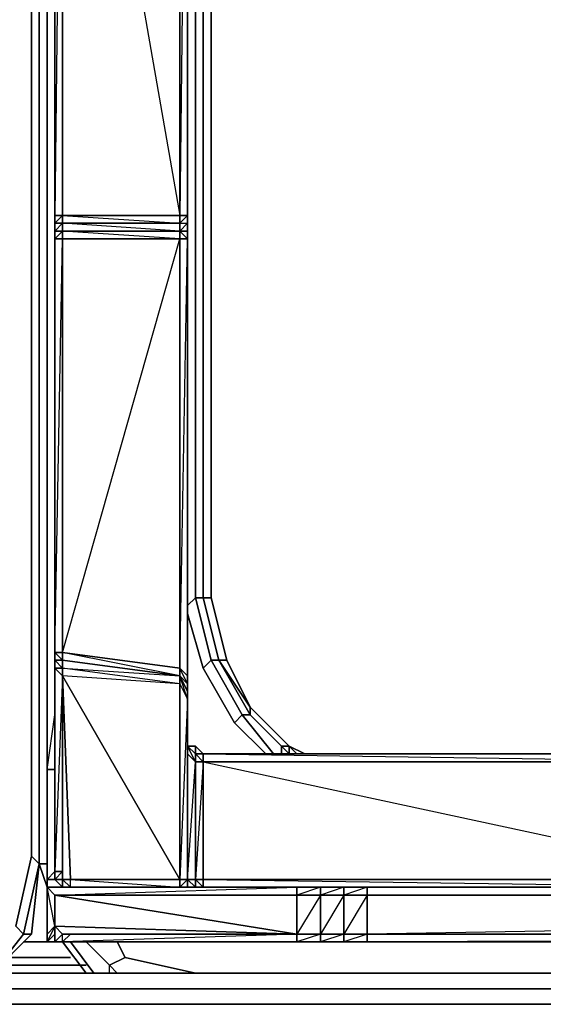
# Model space of a CAD drawing. Units: inches. Extents: x 0 to 47.9, y -30.9 to 0.
# Drawn here: x 24.1 to 26.1, y -25.2 to -21.3 of the extents above; entities that cross this region are included whole.
import ezdxf

# ---------------------------------------------------------------- set-up
doc = ezdxf.new("R2010")
doc.units = ezdxf.units.IN
doc.header["$MEASUREMENT"] = 0
doc.layers.get('0').update_dxf_attribs({"true_color": 0x5890e1})

msp = doc.modelspace()

# ---------------------------------------------------------------- linework, layer by layer
at = {"color": 236, "elevation": 0}
for points in [[(24.1267, -3.2745), (24.1267, -22.8659), (24.1267, -23.9566), (24.1267, -22.8659), (24.1267, -3.2745), (24.1267, -22.8659), (24.1267, -23.9566), (24.1267, -24.2293), (24.1267, -24.5952), (24.157, -24.6255), (24.0964, -24.8982), (24.0662, -24.8679), (24.1267, -24.5952), (24.157, -24.6255), (24.0964, -24.8982), (24.1267, -24.8982), (23.9753, -25.0497), (24.0964, -24.8982), (24.0662, -24.8679), (24.1267, -24.5952), (24.1267, -24.2293), (24.1267, -24.5952), (24.157, -24.6255), (24.157, -24.2596), (24.157, -23.9263), (24.157, -22.8659), (24.157, -3.2139), (24.157, -22.8659), (24.157, -23.9263), (24.157, -24.2596), (24.157, -24.6255), (24.157, -24.2596), (24.157, -23.9263), (24.157, -22.8659), (24.157, -3.2139)], [(24.157, -3.2139), (24.157, -22.8659), (24.157, -23.9263), (24.157, -24.2596), (24.157, -24.6255), (24.1873, -24.6255), (24.1873, -24.2596), (24.1873, -23.9263), (24.1873, -22.8659), (24.1873, -3.2442)], [(24.157, -3.2139), (24.157, -22.8659), (24.157, -23.9263), (24.157, -24.2596), (24.157, -24.6255), (24.157, -24.2596), (24.157, -23.9263), (24.157, -22.8659), (24.157, -3.2139), (24.157, -22.8659), (24.157, -3.2442)], [(24.157, -3.2442), (24.157, -22.8659), (24.157, -23.9263), (24.157, -22.8659), (24.157, -23.9263), (24.157, -22.8659), (24.157, -3.2442)], [(24.7327, -23.6233), (24.763, -23.593), (24.763, -19.4398)], [(24.9751, -24.0172), (24.8842, -23.8354), (24.8236, -23.593), (24.8236, -19.4398)], [(24.7933, -23.593), (24.763, -23.593)], [(24.7933, -23.593), (24.8539, -23.8354), (24.8236, -23.8354), (24.763, -23.593)], [(24.763, -23.593), (24.7933, -23.593)], [(24.763, -23.593), (24.8236, -23.8354), (24.7933, -23.8657)], [(24.7933, -23.8657), (24.9145, -24.0778), (24.7933, -23.8657), (24.8236, -23.8354), (24.763, -23.593), (24.7933, -23.593)], [(24.9751, -24.0172), (24.8539, -23.8354), (24.7933, -23.593)], [(24.8236, -23.593), (24.7933, -23.593)], [(24.7933, -23.593), (24.8236, -23.593)], [(24.9751, -24.0172), (24.8842, -23.8354), (24.8539, -23.8354), (24.7933, -23.593), (24.8236, -23.593), (24.8842, -23.8354)], [(25.0357, -24.199), (24.9145, -24.0778), (24.9448, -24.0475), (24.8236, -23.8354), (24.8539, -23.8354), (24.7933, -23.593)], [(24.8236, -23.593), (24.8842, -23.8354), (24.8539, -23.8354), (24.9751, -24.0172)], [(24.7933, -23.8657), (24.7327, -23.6536)], [(24.7933, -23.8657), (24.8236, -23.8354), (24.9448, -24.0475), (24.9145, -24.0778)], [(24.8539, -23.8354), (24.9751, -24.0172)], [(25.0963, -24.199), (25.0963, -24.1687), (24.9751, -24.0475), (24.9751, -24.0172), (24.8539, -23.8354), (24.9751, -24.0475), (24.9448, -24.0475), (25.066, -24.199)], [(24.9145, -24.0778), (24.7933, -23.8657)], [(24.157, -24.2596), (24.157, -23.9263)], [(24.157, -24.6255), (24.157, -24.2596), (24.157, -23.9263)], [(25.0963, -24.1687), (24.9751, -24.0475), (24.9751, -24.0172)], [(24.9751, -24.0172), (25.1266, -24.1687), (25.0963, -24.1687)], [(25.0963, -24.1687), (25.1266, -24.199), (25.1266, -24.1687), (24.9751, -24.0172)], [(24.9751, -24.0172), (25.1266, -24.1687)], [(25.1266, -24.1687), (24.9751, -24.0172)], [(24.9751, -24.0172), (25.1266, -24.1687)], [(25.1266, -24.1687), (24.9751, -24.0172)], [(24.9751, -24.0172), (25.1266, -24.1687)], [(24.9751, -24.0172), (25.1266, -24.1687), (25.0963, -24.1687), (25.1266, -24.199), (25.1266, -24.1687)], [(25.1266, -24.1687), (24.9751, -24.0172)], [(24.9145, -24.0778), (24.9448, -24.0475)], [(24.9448, -24.0475), (24.9751, -24.0475), (25.0963, -24.1687)], [(25.1266, -24.1687), (25.1266, -24.199)], [(25.1569, -24.199), (25.1266, -24.1687), (25.1872, -24.199)], [(24.157, -24.6255), (24.157, -24.2596)], [(24.1267, -24.5952), (24.0662, -24.8679), (24.0964, -24.8982), (24.1267, -24.8982)], [(23.9753, -25.0497), (24.1267, -24.8982), (24.157, -24.6255)], [(24.1873, -24.6255), (24.157, -24.6255)], [(24.157, -24.6255), (24.1873, -24.6255)], [(24.1873, -24.6558), (24.1873, -24.6255)], [(24.2479, -24.9285), (24.3388, -25.0497)], [(24.3691, -25.0497), (24.2782, -24.9285)], [(24.4297, -25.0497), (24.4297, -25.0194), (24.3388, -24.9285)], [(34.857, -25.0497), (29.3404, -25.0497), (24.9145, -25.0497), (24.763, -25.0497), (24.4903, -24.9891), (24.46, -24.9285)], [(24.4297, -25.0194), (24.4903, -24.9891), (24.763, -25.0497), (24.4903, -24.9891), (24.4297, -25.0194), (24.46, -25.0497)], [(24.4903, -24.9891), (24.4297, -25.0194)], [(24.4297, -25.0497), (24.4297, -25.0194)]]:
    msp.add_lwpolyline(points, dxfattribs=at)
for points in [[(24.1873, -3.2442), (24.1873, -22.8659)], [(24.763, -19.4398), (24.763, -23.593)], [(24.7933, -19.4398), (24.7933, -23.593)], [(24.7933, -19.4398), (24.7933, -23.593)], [(24.7933, -23.593), (24.7933, -19.4398)], [(24.7933, -19.4398), (24.7933, -23.593)], [(24.7933, -19.4398), (24.7933, -23.593)], [(24.8236, -23.593), (24.8236, -19.4398)], [(24.1873, -23.9263), (24.1873, -22.8659)], [(24.7327, -23.6233), (24.763, -23.593)], [(24.8539, -23.8354), (24.7933, -23.593)], [(24.7933, -23.593), (24.8539, -23.8354)], [(24.7933, -23.593), (24.8539, -23.8354)], [(24.7327, -23.6536), (24.7933, -23.8657)], [(24.8236, -23.8354), (24.8539, -23.8354), (24.9751, -24.0475), (24.9448, -24.0475)], [(24.9751, -24.0172), (24.9751, -24.0475), (24.8539, -23.8354)], [(24.9751, -24.0172), (24.8539, -23.8354)], [(24.8539, -23.8354), (24.8842, -23.8354), (24.9751, -24.0172)], [(24.8539, -23.8354), (24.9751, -24.0172)], [(24.157, -23.9263), (24.157, -24.2596)], [(24.1873, -23.9263), (24.1873, -24.2596)], [(24.1267, -23.9566), (24.1267, -24.2293)], [(24.9751, -24.0475), (24.9751, -24.0172)], [(24.9751, -24.0172), (25.1266, -24.1687)], [(24.9751, -24.0172), (25.1266, -24.1687)], [(24.9145, -24.0778), (25.0357, -24.199)], [(25.066, -24.199), (24.9448, -24.0475)], [(25.0963, -24.199), (25.0963, -24.1687)], [(25.0963, -24.1687), (25.1266, -24.1687), (25.1266, -24.199)], [(25.1569, -24.199), (25.1266, -24.1687)], [(25.1872, -24.199), (25.1266, -24.1687)], [(25.1266, -24.1687), (25.1266, -24.199)], [(24.157, -24.2596), (24.157, -24.6255)], [(24.1873, -24.2596), (24.1873, -24.6255)], [(24.1267, -24.8982), (23.9753, -25.0497), (24.0964, -24.8982), (24.157, -24.6255)], [(24.1267, -24.8982), (24.157, -24.6255)], [(24.1873, -24.7164), (24.157, -24.6255)], [(24.1873, -24.7164), (24.157, -24.6255)], [(24.1873, -24.6558), (24.1873, -24.6255)], [(23.9753, -25.0497), (24.1267, -24.8982), (24.0964, -24.8982), (23.9753, -25.0497)], [(24.3388, -25.0497), (24.2479, -24.9285)], [(24.3691, -25.0497), (24.2782, -24.9285)], [(24.3388, -24.9285), (24.4297, -25.0194)], [(24.4903, -24.9891), (24.46, -24.9285)], [(24.4297, -25.0194), (24.46, -25.0497)], [(24.9145, -25.0497), (24.763, -25.0497)], [(29.3404, -25.0497), (24.9145, -25.0497)]]:
    msp.add_lwpolyline(points, close=True, dxfattribs=at)
at = {"color": 191, "elevation": 0}
for points in [[(24.2176, -13.8277), (24.1873, -19.6822), (24.1873, -24.2596), (24.2176, -24.2596), (24.1873, -24.2596), (24.2176, -24.0475)], [(24.2176, -13.8277), (24.1873, -19.6822), (24.1873, -24.2596), (24.1873, -24.6861)], [(24.2176, -22.1993), (24.2176, -22.169), (24.2176, -22.1387), (24.2176, -22.1084), (24.2176, -19.4701), (24.2176, -19.4095), (24.2176, -19.3792), (24.2176, -19.4095), (24.2176, -19.3792), (24.2176, -19.1042), (24.2176, -19.3489), (24.2176, -19.3792), (24.2176, -19.1042)], [(24.7327, -22.1084), (24.7327, -19.5004), (24.7327, -19.4701), (24.7024, -19.4701), (24.7327, -19.4398), (24.7024, -19.4398), (24.7024, -19.4095), (24.2479, -19.4095), (24.2479, -19.0739)], [(24.7327, -22.1993), (24.7327, -22.2296), (24.7327, -22.1993), (24.7327, -22.169), (24.7327, -22.1387), (24.7327, -22.1084), (24.7327, -19.5004), (24.7327, -19.4701), (24.763, -19.4398), (24.763, -19.4095), (24.7327, -19.4095), (24.7327, -19.0739), (24.7024, -19.0739), (24.7327, -19.4095), (24.7024, -19.4095), (24.7327, -19.4095), (24.7024, -19.4398), (24.7327, -19.4398), (24.7024, -19.4398), (24.7327, -19.4398), (24.7327, -19.4701), (24.7024, -19.5004), (24.7327, -19.5004)], [(24.2176, -22.1084), (24.2176, -19.5004), (24.2176, -19.4701), (24.2176, -19.4398), (24.2176, -19.4095), (24.2176, -19.4701), (24.2176, -19.4398), (24.2176, -19.4095)], [(24.7024, -19.4095), (24.7327, -19.4095), (24.7327, -19.4398), (24.7327, -19.4701), (24.7327, -19.5004), (24.7327, -22.1084)], [(24.7327, -22.1084), (24.7327, -19.5004), (24.7327, -19.4701), (24.7327, -19.4398)], [(24.7327, -22.1084), (24.7327, -19.5004), (24.7327, -19.4701), (24.7327, -19.4398)], [(24.2176, -19.4701), (24.2176, -22.1084)], [(24.7327, -22.1084), (24.7327, -19.5004), (24.7327, -19.4701)], [(24.2176, -22.1084), (24.2176, -19.5004)], [(24.2479, -19.5004), (24.2479, -22.1084)], [(24.2479, -22.1084), (24.2479, -19.5004), (24.7024, -22.1084)], [(24.1873, -24.2596), (24.1873, -19.6822), (24.1873, -24.2596), (24.1873, -24.6861), (24.1873, -24.7164)], [(24.1873, -24.7164), (24.1873, -24.6861), (24.2176, -24.6558), (24.1873, -24.6861), (24.1873, -24.2596), (24.2176, -24.2596), (24.1873, -24.2596), (24.1873, -19.6822), (24.1873, -24.2596), (24.2176, -24.0475)], [(26.9748, -22.0175), (26.9748, -24.1384), (26.9748, -24.1687), (26.9445, -24.1687), (26.9142, -24.199), (24.7933, -24.199), (24.763, -24.1687), (24.763, -24.199), (24.763, -24.1687), (24.7327, -24.1687), (24.7327, -24.199), (24.7327, -24.6861)], [(24.2176, -22.1084), (24.2176, -22.1387), (24.2176, -22.169), (24.2176, -22.1993)], [(24.7327, -22.169), (24.7327, -22.1387), (24.7327, -22.1084)], [(24.7327, -22.169), (24.7327, -22.1387), (24.7327, -22.1084)], [(24.7327, -22.169), (24.7327, -22.1387), (24.7327, -22.1084)], [(24.2176, -22.1387), (24.2176, -22.169), (24.2176, -22.1993)], [(24.2176, -22.1993), (24.2176, -22.169), (24.2176, -22.1387)], [(24.7024, -23.8657), (24.7327, -23.896), (24.7327, -22.1993), (24.7327, -22.169), (24.7327, -22.1387), (24.7024, -22.169)], [(24.2176, -22.169), (24.2176, -22.1993)], [(24.2479, -22.169), (24.2176, -22.169), (24.2176, -22.1993)], [(24.2479, -22.169), (24.2176, -22.1993), (24.2176, -22.169), (24.2176, -22.1993)], [(24.2176, -22.1993), (24.2479, -22.169)], [(24.2176, -22.169), (24.2176, -22.1993)], [(24.7024, -23.9263), (24.7024, -24.6861), (24.2782, -24.6861), (24.7024, -24.7164), (24.7024, -24.6861), (24.7024, -23.9263), (24.2479, -23.896), (24.2479, -23.8657), (24.2479, -23.8354), (24.2479, -23.8051), (24.2479, -23.8354), (24.2176, -23.8051), (24.2479, -23.8051), (24.2479, -22.1993), (24.2176, -22.1993), (24.2479, -22.169), (24.2176, -22.169), (24.2479, -22.169), (24.2176, -22.169), (24.2176, -22.1993)], [(24.2176, -22.2296), (24.2176, -22.1993), (24.2176, -22.169), (24.2176, -22.1993)], [(24.2176, -22.1993), (24.2176, -22.2296), (24.2176, -23.7748), (24.2176, -23.8051)], [(24.2479, -22.1993), (24.2176, -22.1993)], [(24.2176, -23.8354), (24.2176, -23.8051), (24.2479, -22.1993), (24.2176, -22.1993)], [(24.2176, -23.8657), (24.2176, -23.8051), (24.2176, -23.8354), (24.2176, -23.7748), (24.2176, -23.8051), (24.2176, -22.1993)], [(24.2176, -24.6558), (24.2176, -23.8657), (24.2176, -23.8354), (24.2176, -23.8051), (24.2176, -23.7748), (24.2176, -22.1993)], [(24.7024, -22.169), (24.7024, -22.1993), (24.2479, -22.1993), (24.2479, -22.169)], [(24.2479, -22.169), (24.7024, -22.169)], [(24.7024, -22.169), (24.2479, -22.169)], [(24.7024, -22.169), (24.2479, -22.169)], [(24.7024, -22.169), (24.2479, -22.169)], [(24.7024, -22.169), (24.2479, -22.169)], [(24.2479, -22.169), (24.2479, -22.1993)], [(24.7024, -22.169), (24.2479, -22.169)], [(24.7024, -22.169), (24.2479, -22.169)], [(24.7024, -23.896), (24.2479, -23.8051), (24.7024, -23.8657), (24.7024, -22.1993)], [(24.7024, -22.169), (24.7327, -22.169)], [(24.7327, -22.169), (24.7024, -22.169)], [(24.7327, -22.1993), (24.7024, -22.1993), (24.7024, -22.169)], [(24.7327, -22.1993), (24.7024, -22.169)], [(24.7327, -22.169), (24.7327, -22.1993), (24.7024, -22.169)], [(24.7024, -22.169), (24.7327, -22.169)], [(24.7327, -22.169), (24.7024, -22.169)], [(24.7327, -22.169), (24.7024, -22.169)], [(24.7024, -23.896), (24.7024, -23.8657), (24.7327, -22.1993), (24.7024, -22.1993), (24.7024, -22.169)], [(24.7327, -22.775), (24.7327, -22.169)], [(24.7327, -22.169), (24.7327, -22.775)], [(24.7327, -23.9869), (24.7327, -23.9263), (24.7327, -23.9566), (24.7327, -22.2296), (24.7327, -22.1993), (24.7327, -22.169)], [(24.7327, -22.169), (24.7327, -22.1993), (24.7327, -22.2296), (24.7327, -23.9263)], [(24.7327, -22.2296), (24.7327, -22.1993)], [(24.2176, -22.2296), (24.2176, -23.7748), (24.2176, -23.8051), (24.2176, -23.8354), (24.2176, -23.8657), (24.2176, -24.6558)], [(24.7327, -23.9869), (24.7327, -24.0172), (24.7327, -23.9869), (24.7327, -23.9566), (24.7327, -22.2296)], [(24.2176, -23.8051), (24.2176, -23.7748)], [(24.2176, -23.8354), (24.2176, -24.6558), (24.2176, -24.6861)], [(24.2479, -23.896), (24.2176, -23.8657)], [(24.7024, -24.6861), (24.2782, -24.6861), (24.2479, -23.896), (24.7024, -24.6861), (24.7024, -23.9263), (24.2479, -23.896), (24.2479, -23.8657), (24.7024, -23.896), (24.7024, -23.9263)], [(24.2479, -24.6861), (24.2782, -24.7164), (24.2782, -24.6861), (24.7024, -24.6861), (24.2479, -23.896), (24.2782, -24.6861), (24.2479, -24.6861), (24.2479, -24.6558), (24.2479, -23.896), (24.2479, -24.6861), (24.2479, -24.7164), (24.2176, -24.6861), (24.2479, -24.6861), (24.2479, -24.6558), (24.2479, -23.896)], [(24.7024, -23.9263), (24.7024, -23.896)], [(24.7024, -23.896), (24.7024, -23.9263)], [(24.7024, -23.896), (24.7327, -23.9566), (24.7327, -23.9869), (24.7327, -24.0172), (24.7327, -23.9566), (24.7327, -23.9263)], [(24.7327, -23.9869), (24.7327, -24.0172), (24.7327, -23.9566), (24.7327, -23.9263)], [(24.7327, -23.9869), (24.7327, -23.9263)], [(24.7327, -23.9869), (24.7327, -23.9566)], [(24.7327, -24.6861), (24.7327, -23.9869), (24.7024, -24.6861)], [(24.7327, -24.6861), (24.7327, -23.9869), (24.7327, -24.0172), (24.7327, -24.6558), (24.7327, -24.0172)], [(24.7327, -23.9869), (24.7327, -24.0172), (24.7327, -24.6558), (24.7327, -24.6861)], [(24.7327, -24.6558), (24.7327, -24.0172), (24.7327, -24.6558), (24.7327, -24.6861)], [(24.7327, -24.6861), (24.7327, -24.199), (24.7327, -24.1384), (24.7327, -24.1687)], [(24.7327, -24.1687), (24.763, -24.1687), (24.7933, -24.199), (24.763, -24.1687), (24.7933, -24.199), (24.763, -24.199), (24.7933, -24.2293), (24.7933, -24.6861), (24.763, -24.6861), (24.7933, -24.7164)], [(24.7933, -24.7164), (24.763, -24.7164), (24.763, -24.6861), (24.763, -24.2293), (24.7327, -24.1687), (24.763, -24.199), (24.763, -24.2293), (24.7933, -24.2293), (24.763, -24.6861), (24.7327, -24.6861), (24.763, -24.2293), (24.7327, -24.199), (24.7327, -24.1687)], [(24.7327, -24.6861), (24.7327, -24.199), (24.7327, -24.1687)], [(26.9142, -24.199), (24.7933, -24.199)], [(26.9142, -24.199), (24.7933, -24.199)], [(26.9142, -24.199), (24.7933, -24.199)], [(26.9142, -24.199), (24.7933, -24.199)], [(26.9142, -24.199), (24.7933, -24.199), (26.9142, -24.2293), (24.7933, -24.2293), (26.9142, -24.2293), (26.9142, -24.6861), (26.9142, -24.7164)], [(26.9142, -24.2293), (24.7933, -24.2293)], [(24.7933, -24.2293), (26.9142, -24.6861), (24.7933, -24.6861), (26.9142, -24.7164)], [(24.7933, -24.2293), (24.7933, -24.6861), (24.7933, -24.7164)], [(24.1873, -24.7164), (24.1873, -24.6861), (24.2176, -24.6861), (24.1873, -24.6861), (24.1873, -24.2596), (24.2176, -24.2596)], [(24.2479, -24.7164), (24.2176, -24.6861), (24.2176, -24.6558)], [(24.2176, -24.6558), (24.2176, -24.6861)], [(24.2176, -24.6558), (24.2176, -24.6861), (24.2479, -24.7164), (24.2176, -24.6861), (24.2479, -24.6558)], [(24.2479, -24.7164), (24.2176, -24.6861), (24.2479, -24.6861)], [(24.2479, -24.7164), (24.2782, -24.7164), (24.2479, -24.7164), (24.2479, -24.6861)], [(24.2479, -24.6861), (24.2479, -24.7164)], [(24.7024, -24.7164), (24.2782, -24.7164), (24.2782, -24.6861), (24.2479, -24.6861)], [(24.2479, -24.7164), (24.2782, -24.7164), (24.2479, -24.7164), (24.2479, -24.6861), (24.2782, -24.6861)], [(24.7327, -24.7164), (24.7024, -24.7164), (24.2782, -24.7164), (24.2782, -24.6861), (24.7024, -24.6861)], [(24.7024, -24.6861), (24.7024, -24.7164), (24.7327, -24.7164)], [(24.7024, -24.7164), (24.7327, -24.6861)], [(24.7327, -24.6861), (24.7024, -24.7164), (24.7024, -24.6861)], [(24.7327, -24.6861), (24.7024, -24.6861)], [(24.7327, -24.7164), (24.7327, -24.6861), (24.7327, -24.6558), (24.7327, -24.6861)], [(24.7327, -24.6861), (24.7327, -24.7164)], [(24.7327, -24.7164), (24.7327, -24.6861)], [(24.7327, -24.6861), (24.7327, -24.7164)], [(24.7327, -24.6861), (24.7327, -24.7164)], [(24.7327, -24.6861), (24.7327, -24.7164)], [(24.7327, -24.6861), (24.7327, -24.7164)], [(24.7327, -24.7164), (24.7327, -24.6861)], [(26.9142, -24.7164), (24.7933, -24.7164), (24.763, -24.7164), (24.763, -24.6861), (24.7933, -24.6861), (24.7933, -24.7164), (26.9142, -24.7164), (26.9748, -24.7164), (26.9748, -24.6861)], [(25.1569, -24.7467), (24.2176, -24.7467), (24.2176, -24.8679), (24.1873, -24.8982), (24.1873, -24.7164)], [(24.1873, -24.7164), (24.2176, -24.7467)], [(24.1873, -24.7164), (24.1873, -24.8982)], [(24.2176, -24.8679), (24.2479, -24.8982), (24.2176, -24.9285), (24.2176, -24.8982), (24.2176, -24.8679), (24.2176, -24.8982), (24.2176, -24.9285), (24.1873, -24.9285), (24.2176, -24.8982), (24.2176, -24.8679), (24.2176, -24.7467), (25.1569, -24.7467), (25.1569, -24.7164), (24.1873, -24.7164), (24.2176, -24.7467), (24.2176, -24.8679), (24.1873, -24.9285)], [(35.6145, -24.7467), (35.6145, -24.7164), (35.5842, -24.7164), (35.5539, -24.7164), (34.6449, -24.7164), (34.554, -24.7164), (34.4631, -24.7164), (34.3722, -24.7164), (25.4296, -24.7164), (25.3387, -24.7164), (25.2478, -24.7164), (25.1569, -24.7164), (24.1873, -24.7164)], [(24.2176, -24.7467), (25.1569, -24.7164), (24.1873, -24.7164), (24.2782, -24.7164), (24.1873, -24.7164), (24.1873, -24.8982)], [(24.1873, -24.9285), (24.1873, -24.8982), (24.2176, -24.8679), (24.1873, -24.7164)], [(24.1873, -24.7164), (24.1873, -24.8982)], [(24.7327, -24.7164), (24.7024, -24.7164), (24.2782, -24.7164), (24.2479, -24.7164)], [(24.7024, -24.7164), (24.2782, -24.7164), (24.2479, -24.7164)], [(24.7327, -24.7164), (24.7024, -24.7164)], [(24.7024, -24.7164), (24.7327, -24.7164)], [(24.763, -24.7164), (24.7327, -24.7164)], [(26.9142, -24.7164), (24.7933, -24.7164)], [(24.2176, -24.9285), (24.2479, -24.9285), (24.2479, -24.8982), (24.2176, -24.8679), (25.1569, -24.8982), (24.2176, -24.7467), (25.1569, -24.7467), (25.1569, -24.8982), (24.2479, -24.8982), (24.2782, -24.8982)], [(25.2478, -24.7467), (25.1569, -24.7467)], [(25.3387, -24.7467), (25.2478, -24.7467)], [(25.4296, -24.7467), (25.3387, -24.7467)], [(34.3722, -24.7467), (25.4296, -24.7467)], [(34.6449, -24.9285), (35.5539, -24.9285), (35.5842, -24.9285), (35.5539, -24.8982), (35.5842, -24.9285), (35.5842, -24.8982), (35.5539, -24.8679), (35.5842, -24.8679), (35.5842, -24.8073), (35.5539, -24.8679), (35.5539, -24.8982), (35.5842, -24.9285), (34.6449, -24.9285), (34.554, -24.9285), (34.4631, -24.9285), (34.3722, -24.9285), (25.4296, -24.9285), (25.3387, -24.9285), (25.2478, -24.9285), (25.1569, -24.9285)], [(25.1569, -24.9285), (24.2176, -24.9285), (24.1873, -24.9285), (24.1873, -24.8982)], [(25.1569, -24.8982), (24.2782, -24.8982), (24.2479, -24.8982), (24.2782, -24.8982), (24.2479, -24.9285), (24.2176, -24.9285), (24.2479, -24.8982), (24.2176, -24.9285)], [(25.1569, -24.9285), (25.1569, -24.8982), (24.2479, -24.9285), (24.2782, -24.8982), (25.1569, -24.8982)], [(25.2478, -24.9285), (25.2478, -24.8982), (25.1569, -24.9285)], [(25.3387, -24.9285), (25.3387, -24.8982), (25.2478, -24.9285)], [(25.4296, -24.9285), (25.4296, -24.8982), (25.3387, -24.9285)], [(34.3722, -24.9285), (34.3722, -24.8982), (25.4296, -24.9285)], [(25.1569, -24.9285), (24.2479, -24.9285), (24.2176, -24.9285)]]:
    msp.add_lwpolyline(points, dxfattribs=at)
for points in [[(24.2176, -19.4701), (24.2176, -22.1084)], [(24.2176, -19.5004), (24.2176, -22.1084), (24.2176, -19.4701)], [(24.2479, -19.5004), (24.2176, -22.1084), (24.2479, -22.1084), (24.2479, -19.5004), (24.2176, -19.5004), (24.2479, -19.4701)], [(24.2176, -19.4701), (24.2176, -22.1084)], [(24.2479, -19.5004), (24.2479, -22.1084), (24.2176, -22.1084), (24.2176, -19.5004)], [(24.2479, -19.5004), (24.7024, -19.5004), (24.7024, -22.1084), (24.2479, -22.1084)], [(24.7024, -19.5004), (24.2479, -19.5004), (24.2479, -22.1084), (24.7024, -22.1084)], [(24.7024, -22.1387), (24.7327, -22.1387), (24.7327, -22.1084), (24.7327, -19.5004), (24.7327, -22.1084), (24.7024, -22.1084), (24.7024, -19.5004), (24.7327, -19.5004), (24.7327, -22.1084), (24.7024, -22.1084)], [(24.7024, -19.5004), (24.7024, -22.1084)], [(24.7327, -19.5004), (24.7024, -22.1084), (24.7327, -22.1084)], [(24.7327, -22.1084), (24.7327, -19.5004)], [(24.2176, -22.1387), (24.2176, -22.1084), (24.2479, -22.1084), (24.2479, -22.1387)], [(24.2176, -22.1387), (24.2176, -22.1084)], [(24.2176, -22.1387), (24.2176, -22.1084)], [(24.2176, -22.1387), (24.2176, -22.1084)], [(24.2479, -22.1387), (24.2479, -22.1084), (24.2176, -22.1387)], [(24.2176, -22.1084), (24.2176, -22.1387)], [(24.7024, -22.1084), (24.7024, -22.1387), (24.2479, -22.1387), (24.2479, -22.1084)], [(24.2479, -22.1084), (24.7024, -22.1084)], [(24.2479, -22.1084), (24.7024, -22.1387), (24.7024, -22.1084)], [(24.7327, -22.1084), (24.7024, -22.1387), (24.7327, -22.1387)], [(24.7327, -22.1084), (24.7327, -22.1387)], [(24.7327, -22.1084), (24.7327, -22.1387)], [(24.7327, -22.1084), (24.7327, -22.1387)], [(24.2176, -22.169), (24.2176, -22.1387), (24.2479, -22.1387), (24.2479, -22.169)], [(24.2176, -22.169), (24.2176, -22.1387)], [(24.2176, -22.169), (24.2176, -22.1387)], [(24.2479, -22.169), (24.2479, -22.1387), (24.2176, -22.169), (24.2479, -22.169)], [(24.2479, -22.1387), (24.7024, -22.1387), (24.7024, -22.169), (24.2479, -22.169)], [(24.7024, -22.1387), (24.7024, -22.169), (24.2479, -22.1387)], [(24.7327, -22.1387), (24.7327, -22.169), (24.7024, -22.169), (24.7024, -22.1387)], [(24.7327, -22.1387), (24.7327, -22.169)], [(24.7327, -22.169), (24.7327, -22.1387)], [(24.2176, -22.169), (24.2479, -22.169)], [(24.2176, -22.1993), (24.2176, -22.169)], [(24.2176, -22.1993), (24.2176, -22.169)], [(24.2176, -22.169), (24.2479, -22.169)], [(24.2176, -22.1993), (24.2176, -22.169)], [(24.2479, -22.1993), (24.2479, -23.8051), (24.2176, -23.8051), (24.2176, -22.1993)], [(24.2176, -22.1993), (24.2176, -23.8051), (24.2176, -23.7748), (24.2176, -22.2296)], [(24.2176, -22.2296), (24.2176, -22.1993)], [(24.2176, -22.2296), (24.2176, -22.1993)], [(24.2176, -22.2296), (24.2176, -22.1993)], [(24.2176, -22.1993), (24.2176, -22.2296)], [(24.2479, -22.169), (24.7024, -22.169)], [(24.2479, -22.169), (24.7024, -22.169)], [(24.2479, -22.169), (24.7024, -22.169)], [(24.2479, -22.169), (24.2479, -22.1993), (24.2479, -23.8051), (24.7024, -22.1993), (24.2479, -22.1993), (24.7024, -22.1993)], [(24.7024, -22.1993), (24.7024, -23.8657), (24.2479, -23.8051), (24.2479, -22.1993)], [(24.2479, -23.8051), (24.2479, -22.1993)], [(24.2479, -22.1993), (24.7024, -22.1993)], [(24.7024, -22.169), (24.7327, -22.169)], [(24.7024, -22.169), (24.7327, -22.1993)], [(24.7327, -22.169), (24.7024, -22.169)], [(24.7327, -22.1993), (24.7327, -23.896), (24.7024, -23.8657), (24.7024, -22.1993)], [(24.7024, -22.1993), (24.7024, -23.8657)], [(24.7327, -22.169), (24.7327, -22.1993)], [(24.7327, -22.1993), (24.7327, -22.169)], [(24.7327, -22.775), (24.7327, -22.169)], [(24.7327, -22.169), (24.7327, -22.1993)], [(24.7327, -22.169), (24.7327, -22.1993)], [(24.7327, -22.1993), (24.7327, -22.169)], [(24.7327, -22.169), (24.7327, -22.775)], [(24.7327, -22.169), (24.7327, -22.1993)], [(24.7327, -22.169), (24.7327, -22.1993)], [(24.7327, -22.1993), (24.7327, -22.2296)], [(24.7327, -22.2296), (24.7327, -23.9263), (24.7327, -23.896), (24.7327, -22.1993)], [(24.7327, -22.1993), (24.7327, -22.2296)], [(24.7327, -22.1993), (24.7327, -22.2296)], [(24.7327, -22.1993), (24.7327, -22.2296), (24.7327, -23.9263), (24.7327, -23.896), (24.7327, -22.2296)], [(24.2176, -22.2296), (24.2176, -23.7748)], [(24.2176, -22.2296), (24.2176, -23.7748)], [(24.7327, -22.2296), (24.7327, -23.9566), (24.7327, -23.9263)], [(24.2176, -23.7748), (24.2176, -23.8051), (24.2176, -23.8354), (24.2176, -23.8051)], [(24.2176, -23.8051), (24.2176, -23.7748)], [(24.2176, -23.8051), (24.2176, -23.8354), (24.2176, -23.8657), (24.2176, -23.8354)], [(24.2176, -23.8051), (24.2479, -23.8051), (24.2479, -23.8354), (24.2176, -23.8354)], [(24.2176, -23.8051), (24.2176, -23.8354), (24.2176, -23.8657), (24.2176, -23.8354)], [(24.2176, -23.8051), (24.2176, -23.8354)], [(24.2176, -23.8354), (24.2176, -23.8051)], [(24.2176, -24.6558), (24.2176, -23.8354), (24.2176, -23.8051), (24.2176, -23.8354), (24.2176, -23.8657), (24.2176, -23.8051), (24.2176, -23.8354)], [(24.7024, -23.896), (24.2479, -23.8354), (24.2479, -23.8051), (24.7024, -23.8657)], [(24.2479, -23.8354), (24.2479, -23.8051)], [(24.2176, -24.6558), (24.2176, -23.8354), (24.2176, -23.8657)], [(24.2176, -23.8354), (24.2176, -23.8657)], [(24.2176, -23.8354), (24.2479, -23.8354), (24.2479, -23.8657), (24.2176, -23.8657)], [(24.2479, -23.8354), (24.2479, -23.8657), (24.2176, -23.8354)], [(24.2176, -23.8354), (24.2176, -23.8657)], [(24.2479, -23.8354), (24.2479, -23.8657), (24.7024, -23.896)], [(24.2479, -23.8657), (24.2479, -23.8354)], [(24.2479, -23.8354), (24.7024, -23.896)], [(24.2176, -24.6558), (24.2176, -23.8657), (24.2479, -23.896), (24.2479, -24.6558)], [(24.2176, -24.6558), (24.2176, -23.8657)], [(24.2176, -23.8657), (24.2479, -23.8657), (24.2479, -23.896)], [(24.2479, -23.8657), (24.2479, -23.896), (24.2176, -23.8657)], [(24.2479, -23.896), (24.2479, -23.8657)], [(24.7024, -23.896), (24.7024, -23.9263), (24.2479, -23.8657)], [(24.7327, -23.9263), (24.7024, -23.896), (24.7024, -23.8657), (24.7327, -23.896)], [(24.7024, -23.8657), (24.7024, -23.896)], [(24.7024, -23.8657), (24.7024, -23.896), (24.7327, -23.9263)], [(24.2479, -24.6558), (24.2479, -23.896), (24.2176, -24.6558)], [(24.2479, -24.6861), (24.2782, -24.6861), (24.2479, -24.6861), (24.2479, -23.896), (24.2479, -24.6558)], [(24.2479, -24.6558), (24.2479, -23.896)], [(24.7327, -23.9566), (24.7024, -23.896), (24.7024, -23.9263), (24.7327, -23.9869)], [(24.7327, -23.9566), (24.7024, -23.896), (24.7327, -23.9263)], [(24.7024, -23.896), (24.7024, -23.9263), (24.7327, -23.9869)], [(24.7024, -24.6861), (24.7024, -23.9263), (24.7327, -23.9869), (24.7327, -24.6861)], [(24.7024, -23.9263), (24.7024, -24.6861)], [(24.7327, -23.9566), (24.7327, -23.9263), (24.7327, -23.896), (24.7327, -23.9263)], [(24.7327, -23.9263), (24.7327, -23.9566), (24.7327, -23.896)], [(24.7327, -23.9869), (24.7327, -23.9566), (24.7327, -23.9263), (24.7327, -23.9566)], [(24.7327, -23.9869), (24.7327, -23.9566), (24.7327, -23.9263), (24.7327, -23.9566)], [(24.7327, -23.9869), (24.7327, -23.9566)], [(24.7327, -23.9869), (24.7327, -23.9566), (24.7327, -23.9869), (24.7327, -24.0172)], [(24.7327, -23.9566), (24.7327, -23.9869)], [(24.7327, -23.9566), (24.7327, -23.9869)], [(24.7327, -23.9869), (24.7327, -24.0172)], [(24.7327, -23.9869), (24.7327, -24.0172)], [(24.7327, -23.9869), (24.7327, -24.0172)], [(24.7327, -24.6861), (24.7327, -24.6558), (24.7327, -24.0172)], [(24.7327, -24.1384), (24.7327, -24.1687)], [(24.7327, -24.1384), (24.7327, -24.1687)], [(24.7327, -24.1687), (24.7327, -24.1384)], [(24.7327, -24.1384), (24.7327, -24.1687)], [(24.7327, -24.1687), (24.763, -24.1687), (24.763, -24.199)], [(24.7327, -24.199), (24.7327, -24.1687)], [(24.7327, -24.1687), (24.763, -24.199)], [(24.763, -24.199), (24.763, -24.2293), (24.7327, -24.199), (24.7327, -24.1687)], [(24.7327, -24.1687), (24.763, -24.199), (24.763, -24.1687)], [(24.763, -24.1687), (24.7933, -24.199), (24.763, -24.199)], [(24.763, -24.2293), (24.763, -24.6861), (24.7327, -24.6861), (24.7327, -24.199)], [(24.763, -24.199), (24.7933, -24.199)], [(24.7933, -24.199), (24.7933, -24.2293), (24.763, -24.2293), (24.763, -24.199)], [(24.7933, -24.2293), (24.7933, -24.6861), (24.763, -24.6861), (24.763, -24.2293)], [(24.7933, -24.199), (26.9142, -24.199), (26.9142, -24.2293), (24.7933, -24.2293)], [(24.7933, -24.199), (26.9142, -24.199), (26.9142, -24.2293), (24.7933, -24.2293)], [(24.7933, -24.199), (26.9142, -24.199)], [(24.7933, -24.2293), (26.9142, -24.2293), (26.9142, -24.6861), (24.7933, -24.6861)], [(24.7933, -24.6861), (24.7933, -24.2293)], [(24.1873, -24.6861), (24.2176, -24.6558), (24.2176, -24.6861)], [(24.1873, -24.6861), (24.1873, -24.7164)], [(24.1873, -24.7164), (24.1873, -24.6861)], [(24.2176, -24.6558), (24.2176, -24.6861), (24.2479, -24.7164), (24.2176, -24.6861)], [(24.2479, -24.6558), (24.2479, -24.6861), (24.2176, -24.6861), (24.2176, -24.6558)], [(24.2176, -24.6558), (24.2176, -24.6861)], [(24.2176, -24.6861), (24.2176, -24.6558)], [(24.2176, -24.6861), (24.2479, -24.7164)], [(24.2479, -24.6861), (24.2479, -24.6558)], [(24.2479, -24.6861), (24.2782, -24.6861)], [(24.2782, -24.6861), (24.7024, -24.6861)], [(24.7327, -24.6861), (24.7024, -24.7164), (24.7327, -24.7164)], [(24.7024, -24.6861), (24.7327, -24.6861)], [(24.7327, -24.6558), (24.7327, -24.6861)], [(24.7327, -24.6861), (24.7327, -24.6558)], [(24.7327, -24.6861), (24.7327, -24.6558)], [(24.763, -24.6861), (24.763, -24.7164), (24.7327, -24.7164), (24.7327, -24.6861)], [(24.7327, -24.7164), (24.763, -24.7164), (24.7327, -24.6861)], [(24.7327, -24.7164), (24.763, -24.7164), (24.7327, -24.7164), (24.7327, -24.6861)], [(26.9142, -24.7164), (24.7933, -24.7164), (24.7933, -24.6861), (26.9142, -24.6861)], [(24.7933, -24.6861), (26.9142, -24.6861)], [(24.7933, -24.6861), (26.9142, -24.6861)], [(24.1873, -24.8982), (24.1873, -24.7164)], [(25.1569, -24.7164), (25.1569, -24.7467), (24.2176, -24.7467), (24.1873, -24.7164)], [(24.1873, -24.7164), (24.2782, -24.7164)], [(24.2479, -24.7164), (24.1873, -24.7164)], [(24.2176, -24.7164), (24.1873, -24.7164)], [(24.2176, -24.7164), (24.1873, -24.7164)], [(24.2479, -24.7164), (24.1873, -24.7164)], [(24.2782, -24.7164), (24.2479, -24.7164)], [(24.2782, -24.7164), (24.2479, -24.7164)], [(24.2782, -24.7164), (24.7024, -24.7164)], [(24.7024, -24.7164), (24.2782, -24.7164)], [(24.2782, -24.7164), (24.7024, -24.7164)], [(24.7024, -24.7164), (24.2782, -24.7164)], [(24.7327, -24.7164), (24.7024, -24.7164)], [(24.7024, -24.7164), (24.7327, -24.7164)], [(24.7327, -24.7164), (24.763, -24.7164)], [(24.7327, -24.7164), (24.763, -24.7164)], [(24.7327, -24.7164), (24.763, -24.7164), (24.7933, -24.7164), (24.763, -24.7164)], [(24.7933, -24.7164), (24.763, -24.7164), (24.7327, -24.7164), (24.763, -24.7164)], [(24.763, -24.7164), (24.7933, -24.7164)], [(24.763, -24.7164), (24.7933, -24.7164)], [(24.763, -24.7164), (24.7933, -24.7164)], [(24.7933, -24.7164), (26.9142, -24.7164)], [(24.7933, -24.7164), (26.9142, -24.7164)], [(26.9142, -24.7164), (24.7933, -24.7164)], [(26.9142, -24.7164), (24.7933, -24.7164)], [(25.2478, -24.7164), (25.2478, -24.7467), (25.1569, -24.7467), (25.1569, -24.7164)], [(25.2478, -24.7164), (25.1569, -24.7467), (25.2478, -24.7467), (25.2478, -24.7164), (25.1569, -24.7164)], [(25.3387, -24.7164), (25.3387, -24.7467), (25.2478, -24.7467), (25.2478, -24.7164)], [(25.3387, -24.7164), (25.2478, -24.7467), (25.3387, -24.7467), (25.3387, -24.7164), (25.2478, -24.7164)], [(25.4296, -24.7164), (25.4296, -24.7467), (25.3387, -24.7467), (25.3387, -24.7164)], [(25.4296, -24.7164), (25.3387, -24.7467), (25.4296, -24.7467), (25.4296, -24.7164), (25.3387, -24.7164)], [(34.3722, -24.7164), (34.3722, -24.7467), (25.4296, -24.7467), (25.4296, -24.7164)], [(25.4296, -24.7164), (34.3722, -24.7164), (34.3722, -24.7467), (25.4296, -24.7467), (34.3722, -24.7164)], [(25.1569, -24.8982), (24.2176, -24.8679), (24.2176, -24.7467), (24.2176, -24.8679), (24.2176, -24.7467), (25.1569, -24.7467), (24.2176, -24.7467)], [(25.1569, -24.8982), (25.1569, -24.7467), (25.2478, -24.7467), (25.2478, -24.8982)], [(25.2478, -24.7467), (25.1569, -24.7467)], [(25.2478, -24.8982), (25.2478, -24.7467), (25.1569, -24.8982)], [(25.2478, -24.8982), (25.2478, -24.7467), (25.3387, -24.7467), (25.3387, -24.8982)], [(25.3387, -24.7467), (25.2478, -24.7467)], [(25.3387, -24.8982), (25.3387, -24.7467), (25.2478, -24.8982)], [(25.3387, -24.8982), (25.3387, -24.7467), (25.4296, -24.7467), (25.4296, -24.8982)], [(25.4296, -24.7467), (25.3387, -24.7467)], [(25.4296, -24.8982), (25.4296, -24.7467), (25.3387, -24.8982)], [(25.4296, -24.8982), (25.4296, -24.7467), (34.3722, -24.7467), (34.3722, -24.8982)], [(34.3722, -24.7467), (25.4296, -24.7467)], [(34.3722, -24.8982), (34.3722, -24.7467), (25.4296, -24.8982)], [(24.1873, -24.9285), (24.1873, -24.8982), (24.2176, -24.8679), (24.2176, -24.8982)], [(24.2176, -24.8679), (24.2479, -24.8982), (25.1569, -24.8982)], [(24.2176, -24.8982), (24.2176, -24.8679)], [(24.2176, -24.8982), (24.2176, -24.9285), (24.2176, -24.8679)], [(24.1873, -24.9285), (24.1873, -24.8982)], [(24.2176, -24.9285), (24.1873, -24.9285), (24.2176, -24.8982)], [(24.1873, -24.9285), (24.1873, -24.8982)], [(24.2479, -24.9285), (24.2782, -24.8982), (25.1569, -24.8982), (25.1569, -24.9285)], [(25.2478, -24.8982), (25.2478, -24.9285), (25.1569, -24.9285), (25.1569, -24.8982)], [(25.2478, -24.9285), (25.2478, -24.8982), (25.3387, -24.8982), (25.3387, -24.9285)], [(25.3387, -24.9285), (25.3387, -24.8982), (25.4296, -24.8982), (25.4296, -24.9285)], [(25.4296, -24.9285), (25.4296, -24.8982), (34.3722, -24.8982), (34.3722, -24.9285)], [(24.1873, -24.9285), (24.2176, -24.9285)], [(24.2176, -24.9285), (24.1873, -24.9285)], [(24.2176, -24.9285), (25.1569, -24.9285)], [(25.1569, -24.9285), (24.2176, -24.9285), (24.2479, -24.9285)], [(24.2176, -24.9285), (25.1569, -24.9285)], [(25.1569, -24.9285), (24.2176, -24.9285)], [(25.1569, -24.9285), (25.2478, -24.9285)], [(25.1569, -24.9285), (25.2478, -24.9285)], [(25.1569, -24.9285), (25.2478, -24.9285)], [(25.2478, -24.9285), (25.1569, -24.9285)], [(25.2478, -24.9285), (25.3387, -24.9285)], [(25.2478, -24.9285), (25.3387, -24.9285)], [(25.2478, -24.9285), (25.3387, -24.9285)], [(25.3387, -24.9285), (25.2478, -24.9285)], [(25.3387, -24.9285), (25.4296, -24.9285)], [(25.3387, -24.9285), (25.4296, -24.9285)], [(25.3387, -24.9285), (25.4296, -24.9285)], [(25.4296, -24.9285), (25.3387, -24.9285)], [(25.4296, -24.9285), (34.3722, -24.9285)], [(25.4296, -24.9285), (34.3722, -24.9285)], [(25.4296, -24.9285), (34.3722, -24.9285)], [(34.3722, -24.9285), (25.4296, -24.9285)]]:
    msp.add_lwpolyline(points, close=True, dxfattribs=at)
at = {"color": 81, "elevation": 0}
for points in [[(24.1873, -24.9285), (24.0964, -24.9285)], [(1.1816, -25.1709), (1.0604, -25.1406), (1.0604, -25.08), (1.2119, -25.1103), (14.944, -25.1103), (19.6706, -25.1103), (24.4297, -25.1103), (46.7083, -25.1103), (46.678, -25.0497), (46.678, -25.0194), (46.7992, -24.9891), (46.7386, -24.9891)], [(24.2782, -24.9891), (24.0359, -24.9891)], [(24.3388, -25.0194), (24.0056, -25.0194)], [(46.678, -25.0497), (24.4297, -25.0497), (46.678, -25.0497), (46.7083, -25.1103)], [(0.9695, -25.08), (1.0604, -25.1406), (1.1816, -25.1709), (14.944, -25.1709), (19.6706, -25.1709), (24.4297, -25.1709), (46.7386, -25.1709), (46.8598, -25.1406), (46.8295, -25.08), (46.7083, -25.1103)]]:
    msp.add_lwpolyline(points, dxfattribs=at)
for points in [[(24.1873, -24.9285), (24.0964, -24.9285)], [(24.2782, -24.9891), (24.0359, -24.9891)], [(24.3388, -25.0194), (24.0056, -25.0194)], [(19.6706, -25.0497), (24.4297, -25.0497)], [(19.6706, -25.0497), (24.4297, -25.0497)], [(19.6706, -25.0497), (24.4297, -25.0497)], [(24.4297, -25.0497), (46.678, -25.0497)], [(24.4297, -25.0497), (46.678, -25.0497)], [(19.6706, -25.1103), (24.4297, -25.1103)], [(46.7083, -25.1103), (24.4297, -25.1103)], [(24.4297, -25.1709), (19.6706, -25.1709)], [(24.4297, -25.1709), (46.7386, -25.1709)]]:
    msp.add_lwpolyline(points, close=True, dxfattribs=at)

doc.saveas('drawing.dxf')
